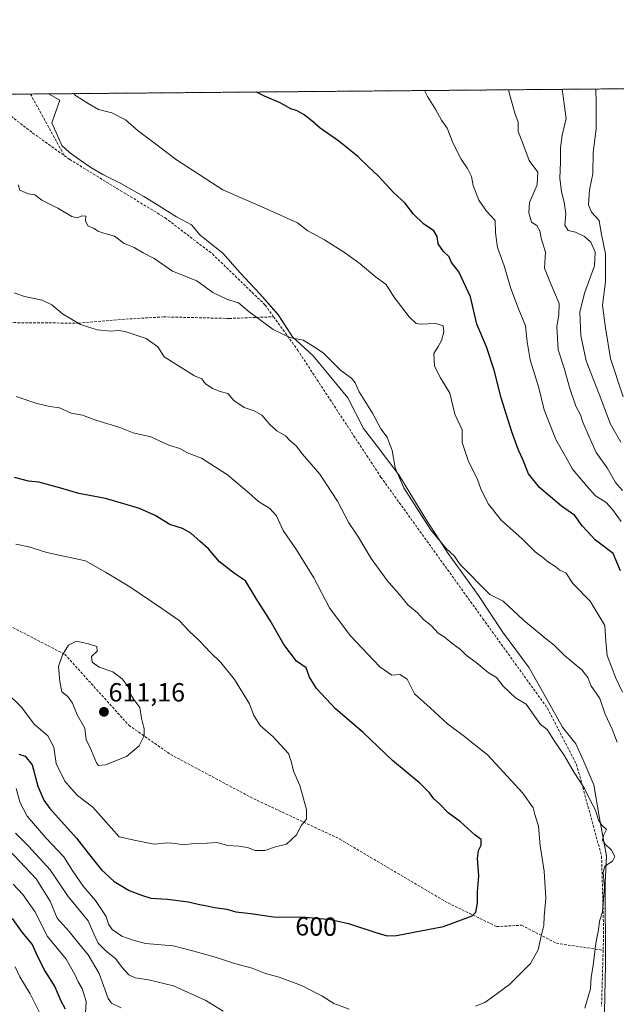
# Model space of a CAD drawing. Units: metres. Extents: x 559727 to 563167, y 4724063 to 4726407.
# Drawn here: x 559937 to 560164, y 4726032 to 4726407 of the extents above; entities that cross this region are included whole.
import ezdxf
from ezdxf.enums import TextEntityAlignment as Align

# ---------------------------------------------------------------- set-up
doc = ezdxf.new("R2010")
doc.units = ezdxf.units.M
doc.header["$MEASUREMENT"] = 0
doc.linetypes.add('TRAZOS', pattern=[0.75, 0.5, -0.25])
doc.linetypes.add('TRAZOSX2', pattern=[1.5, 1, -0.5])
for name, color, linetype, lineweight in [('Arbolado forestal', 92, 'TRAZOS', 0), ('Arbolado forestal CxS', 92, 'Continuous', 0), ('Carátula', 7, 'Continuous', 5), ('Comarca CxS', 133, 'Continuous', 0), ('Comunidad Autónoma CxS', 142, 'Continuous', 0), ('Curva de nivel maestra', 36, 'Continuous', 30), ('Curva de nivel normal', 36, 'Continuous', 0), ('Entidad de ámbito territorial', 19, 'Continuous', 0), ('Entidad de ámbito territorial CxS', 92, 'Continuous', 0), ('Espacio natural protegido', 2, 'Continuous', 13), ('Espacio natural protegido CxS', 2, 'Continuous', 0), ('Municipio', 9, 'Continuous', 13), ('Municipio CxS', 142, 'Continuous', 0), ('Provincia CxS', 1, 'Continuous', 0), ('Punto de cota en terreno', 7, 'Continuous', 0), ('Rótulo de curva de nivel directora', 19, 'Continuous', 0), ('Rótulo de punto de cota en terreno', 19, 'Continuous', 0), ('Senda', 19, 'TRAZOSX2', 0)]:
    doc.layers.add(name, color=color, linetype=linetype, lineweight=lineweight)
doc.styles.add('Arial', font='txt', dxfattribs={"height": 0.2})

# ---------------------------------------------------------------- blocks, each defined once
blk = doc.blocks.new('*U150')
at = {"layer": 'Arbolado forestal CxS', "color": 92, "linetype": 'Continuous', "lineweight": 0}
blk.add_polyline3d([(559843.19, 4726021.03, 516.58), (559796.53, 4726072.36, 519.77), (559756.86, 4726100.36, 521.56), (559748.68, 4726102, 518.39), (559735.06, 4726104.72, 518.36), (559732.71, 4726376.54, 595.49), (560249.31, 4726381.1, 509.97), (560250.94, 4726371.29, 509.23), (560255.87, 4726336.81, 509.13), (560250.94, 4726275.23, 509.82), (560263.25, 4726230.9, 507.97), (560285.42, 4726184.1, 506.92), (560292.6, 4726167.35, 507.56), (560288.31, 4726161.78, 508.29), (560293.15, 4726150.97, 509.32), (560293.95, 4726142.77, 510.68), (560304, 4726124.51, 510.67), (560319.08, 4726102.55, 510.53), (560343.95, 4726080.33, 509.96), (560366.97, 4726069.48, 510.07), (560377.45, 4726065.73, 510.33), (560383.94, 4726060.94, 510.4), (560425.82, 4726041.24, 510.56), (560462.76, 4726024, 511.3)], dxfattribs=at)
blk = doc.blocks.new('*U165')
at = {"layer": 'Municipio CxS', "color": 142, "linetype": 'Continuous', "lineweight": 0}
blk.add_polyline3d([(560159.8, 4726028.73, 589.14), (560160.21, 4726046.65, 589.48), (560160.08, 4726077.78, 590.02), (560160.59, 4726088.08, 590.17), (560157.87, 4726102.54, 589.82), (560155.68, 4726115.22, 589.31), (560152.28, 4726123.18, 589.04), (560148.89, 4726130.77, 588.65), (560143.73, 4726137.18, 588.65), (560137.76, 4726147.79, 588.39), (560131.13, 4726159.78, 587.63), (560120.93, 4726173.5, 586.97), (560111.74, 4726187.37, 585.76), (560100.24, 4726203.37, 585.38), (560091.95, 4726215.97, 584.87), (560081.45, 4726233.26, 584.94), (560073.18, 4726244.21, 585.85), (560067.89, 4726251.01, 585.96), (560061.91, 4726262.63, 585.59), (560054.17, 4726272.06, 585.5), (560048.75, 4726278.6, 585.4), (560040.92, 4726285.88, 584.97), (560035.35, 4726294.33, 584.38), (560028.52, 4726302.12, 583.94), (560020.93, 4726310.29, 583.38), (560014.36, 4726317.7, 583.05), (560005.64, 4726324.59, 582.62), (560002.41, 4726328.49, 582.38), (559996.66, 4726331.59, 582.25), (559988.72, 4726336.58, 582.18), (559984.24, 4726339.32, 582.14), (559975.67, 4726344.17, 582.32), (559968.51, 4726347.77, 582.35), (559964.04, 4726350.38, 582.33), (559960.32, 4726352.88, 582.3), (559955.84, 4726356.13, 582.2), (559952.88, 4726358.76, 582.03), (559951.31, 4726362.55, 581.76), (559949.09, 4726367.35, 581.51), (559952.23, 4726376.07, 580.56), (559947.83, 4726378.44, 580.99), (560263.82, 4726381.23, 506.24)], dxfattribs=at)
blk = doc.blocks.new('*U166')
at = {"layer": 'Municipio CxS', "color": 142, "linetype": 'Continuous', "lineweight": 0}
blk.add_polyline3d([(559732.71, 4726376.54, 595.49), (559947.83, 4726378.44, 580.99), (559952.23, 4726376.07, 580.56), (559949.09, 4726367.35, 581.51), (559951.31, 4726362.55, 581.76), (559952.88, 4726358.76, 582.03), (559955.84, 4726356.13, 582.2), (559960.32, 4726352.88, 582.3), (559964.04, 4726350.38, 582.33), (559968.51, 4726347.77, 582.35), (559975.67, 4726344.17, 582.32), (559984.24, 4726339.32, 582.14), (559988.72, 4726336.58, 582.18), (559996.66, 4726331.59, 582.25), (560002.41, 4726328.49, 582.38), (560005.64, 4726324.59, 582.62), (560014.36, 4726317.7, 583.05), (560020.93, 4726310.29, 583.38), (560028.52, 4726302.12, 583.94), (560035.35, 4726294.33, 584.38), (560040.92, 4726285.88, 584.97), (560048.75, 4726278.6, 585.4), (560054.17, 4726272.06, 585.5), (560061.91, 4726262.63, 585.59), (560067.89, 4726251.01, 585.96), (560073.18, 4726244.21, 585.85), (560081.45, 4726233.26, 584.94), (560091.95, 4726215.97, 584.87), (560100.24, 4726203.37, 585.38), (560111.74, 4726187.37, 585.76), (560120.93, 4726173.5, 586.97), (560131.13, 4726159.78, 587.63), (560137.76, 4726147.79, 588.39), (560143.73, 4726137.18, 588.65), (560148.89, 4726130.77, 588.65), (560152.28, 4726123.18, 589.04), (560155.68, 4726115.22, 589.31), (560157.87, 4726102.54, 589.82), (560160.59, 4726088.08, 590.17), (560160.59, 4726088.08, 590.17), (560160.08, 4726077.78, 590.02), (560160.21, 4726046.65, 589.48), (560159.8, 4726028.73, 589.14)], dxfattribs=at)
blk = doc.blocks.new('*U167')
at = {"layer": 'Espacio natural protegido CxS', "color": 2, "linetype": 'Continuous', "lineweight": 0}
blk.add_polyline3d([(560159.8, 4726028.73, 589.14), (560160.21, 4726046.65, 589.48), (560160.08, 4726077.78, 590.02), (560160.59, 4726088.08, 590.17), (560157.87, 4726102.54, 589.82), (560155.68, 4726115.22, 589.31), (560152.28, 4726123.18, 589.04), (560148.89, 4726130.77, 588.65), (560143.73, 4726137.18, 588.65), (560137.76, 4726147.79, 588.39), (560131.13, 4726159.78, 587.63), (560120.93, 4726173.5, 586.97), (560111.74, 4726187.37, 585.76), (560100.24, 4726203.37, 585.38), (560091.95, 4726215.97, 584.87), (560081.45, 4726233.26, 584.94), (560073.18, 4726244.21, 585.85), (560067.89, 4726251.01, 585.96), (560061.91, 4726262.63, 585.59), (560054.17, 4726272.06, 585.5), (560048.75, 4726278.6, 585.4), (560040.92, 4726285.88, 584.97), (560035.35, 4726294.33, 584.38), (560028.52, 4726302.12, 583.94), (560020.93, 4726310.29, 583.38), (560014.36, 4726317.7, 583.05), (560005.64, 4726324.59, 582.62), (560002.41, 4726328.49, 582.38), (559996.66, 4726331.59, 582.25), (559988.72, 4726336.58, 582.18), (559984.24, 4726339.32, 582.14), (559975.67, 4726344.17, 582.32), (559968.51, 4726347.77, 582.35), (559964.04, 4726350.38, 582.33), (559960.32, 4726352.88, 582.3), (559955.84, 4726356.13, 582.2), (559952.88, 4726358.76, 582.03), (559951.31, 4726362.55, 581.76), (559949.09, 4726367.35, 581.51), (559952.23, 4726376.07, 580.56), (559947.83, 4726378.44, 580.99), (560232.33, 4726380.95, 520.38)], dxfattribs=at)
blk = doc.blocks.new('*U170')
at = {"layer": 'Municipio CxS', "color": 142, "linetype": 'Continuous', "lineweight": 0}
blk.add_polyline3d([(560159.7979, 4726028.7269, 589.1448), (560160.213, 4726046.6509, 589.4844), (560160.0831, 4726077.7839, 590.0154), (560160.5919, 4726088.0839, 590.171), (560157.8739, 4726102.5379, 589.8217), (560155.685, 4726115.2189, 589.3068), (560152.284, 4726123.1829, 589.0376), (560148.8881, 4726130.7659, 588.6536), (560143.7281, 4726137.184, 588.6465), (560137.7551, 4726147.785, 588.3888), (560131.1299, 4726159.777, 587.631), (560120.926, 4726173.5031, 586.9727), (560111.737, 4726187.3691, 585.7591), (560100.2351, 4726203.3679, 585.3799), (560091.9509, 4726215.9739, 584.8706), (560081.449, 4726233.256, 584.9446), (560073.185, 4726244.21, 585.8545), (560067.893, 4726251.0071, 585.9552), (560061.9071, 4726262.6251, 585.5903), (560054.1701, 4726272.0611, 585.4959), (560048.7549, 4726278.6039, 585.4022), (560040.9169, 4726285.8789, 584.9664), (560035.351, 4726294.3249, 584.3772), (560028.523, 4726302.12, 583.9386), (560020.928, 4726310.287, 583.3806), (560014.359, 4726317.704, 583.051), (560005.6361, 4726324.5861, 582.6183), (560002.4131, 4726328.4861, 582.3802), (559996.6581, 4726331.5921, 582.2546), (559988.7221, 4726336.5789, 582.1785), (559984.2421, 4726339.3199, 582.1367), (559975.6729, 4726344.171, 582.3171), (559968.5149, 4726347.768, 582.3483), (559964.0369, 4726350.382, 582.327), (559960.3229, 4726352.878, 582.301), (559955.8369, 4726356.127, 582.2043), (559952.8829, 4726358.7591, 582.0278), (559951.312, 4726362.5521, 581.7641), (559949.094, 4726367.3541, 581.513), (559952.232, 4726376.0661, 580.5599), (559947.8286, 4726378.4405, 580.9866), (560263.8203, 4726381.2326, 506.2353)], dxfattribs=at)
blk = doc.blocks.new('*U171')
at = {"layer": 'Municipio CxS', "color": 142, "linetype": 'Continuous', "lineweight": 0}
blk.add_polyline3d([(559732.71, 4726376.5401, 595.4925), (559947.8286, 4726378.4405, 580.9866), (559952.232, 4726376.0661, 580.5599), (559949.094, 4726367.3541, 581.513), (559951.312, 4726362.5521, 581.7641), (559952.8829, 4726358.7591, 582.0278), (559955.8369, 4726356.127, 582.2043), (559960.3229, 4726352.878, 582.301), (559964.0369, 4726350.382, 582.327), (559968.5149, 4726347.768, 582.3483), (559975.6729, 4726344.171, 582.3171), (559984.2421, 4726339.3199, 582.1367), (559988.7221, 4726336.5789, 582.1785), (559996.6581, 4726331.5921, 582.2546), (560002.4131, 4726328.4861, 582.3802), (560005.6361, 4726324.5861, 582.6183), (560014.359, 4726317.704, 583.051), (560020.928, 4726310.287, 583.3806), (560028.523, 4726302.12, 583.9386), (560035.351, 4726294.3249, 584.3772), (560040.9169, 4726285.8789, 584.9664), (560048.7549, 4726278.6039, 585.4022), (560054.1701, 4726272.0611, 585.4959), (560061.9071, 4726262.6251, 585.5903), (560067.893, 4726251.0071, 585.9552), (560073.185, 4726244.21, 585.8545), (560081.449, 4726233.256, 584.9446), (560091.9509, 4726215.9739, 584.8706), (560100.2351, 4726203.3679, 585.3799), (560111.737, 4726187.3691, 585.7591), (560120.926, 4726173.5031, 586.9727), (560131.1299, 4726159.777, 587.631), (560137.7551, 4726147.785, 588.3888), (560143.7281, 4726137.184, 588.6465), (560148.8881, 4726130.7659, 588.6536), (560152.284, 4726123.1829, 589.0376), (560155.685, 4726115.2189, 589.3068), (560157.8739, 4726102.5379, 589.8217), (560160.5919, 4726088.0839, 590.171), (560160.5919, 4726088.0839, 590.171), (560160.0831, 4726077.7839, 590.0154), (560160.213, 4726046.6509, 589.4844), (560159.7979, 4726028.7269, 589.1448)], dxfattribs=at)
blk = doc.blocks.new('*U172')
at = {"layer": 'Espacio natural protegido CxS', "color": 2, "linetype": 'Continuous', "lineweight": 0}
blk.add_polyline3d([(560159.7979, 4726028.7269, 589.1448), (560160.213, 4726046.6509, 589.4844), (560160.0831, 4726077.7839, 590.0154), (560160.5919, 4726088.0839, 590.171), (560157.8739, 4726102.5379, 589.8217), (560155.685, 4726115.2189, 589.3068), (560152.284, 4726123.1829, 589.0376), (560148.8881, 4726130.7659, 588.6536), (560143.7281, 4726137.184, 588.6465), (560137.7551, 4726147.785, 588.3888), (560131.1299, 4726159.777, 587.631), (560120.926, 4726173.5031, 586.9727), (560111.737, 4726187.3691, 585.7591), (560100.2351, 4726203.3679, 585.3799), (560091.9509, 4726215.9739, 584.8706), (560081.449, 4726233.256, 584.9446), (560073.185, 4726244.21, 585.8545), (560067.893, 4726251.0071, 585.9552), (560061.9071, 4726262.6251, 585.5903), (560054.1701, 4726272.0611, 585.4959), (560048.7549, 4726278.6039, 585.4022), (560040.9169, 4726285.8789, 584.9664), (560035.351, 4726294.3249, 584.3772), (560028.523, 4726302.12, 583.9386), (560020.928, 4726310.287, 583.3806), (560014.359, 4726317.704, 583.051), (560005.6361, 4726324.5861, 582.6183), (560002.4131, 4726328.4861, 582.3802), (559996.6581, 4726331.5921, 582.2546), (559988.7221, 4726336.5789, 582.1785), (559984.2421, 4726339.3199, 582.1367), (559975.6729, 4726344.171, 582.3171), (559968.5149, 4726347.768, 582.3483), (559964.0369, 4726350.382, 582.327), (559960.3229, 4726352.878, 582.301), (559955.8369, 4726356.127, 582.2043), (559952.8829, 4726358.7591, 582.0278), (559951.312, 4726362.5521, 581.7641), (559949.094, 4726367.3541, 581.513), (559952.232, 4726376.0661, 580.5599), (559947.8286, 4726378.4405, 580.9866), (560232.3263, 4726380.9543, 520.3792)], dxfattribs=at)
blk = doc.blocks.new('5PATER')
at = {"layer": 'Carátula', "linetype": 'Continuous', "lineweight": 5}
h = blk.add_hatch(color=250, dxfattribs=at)
edge = h.paths.add_edge_path()
edge.add_ellipse((0, 0.01), major_axis=(-1.33, -1.34), ratio=0.999422, start_angle=0, end_angle=360)

msp = doc.modelspace()

# ---------------------------------------------------------------- linework, layer by layer
at = {"layer": 'Arbolado forestal', "color": 92, "linetype": 'TRAZOS', "lineweight": 0}
msp.add_polyline3d([(559735.06, 4726104.72, 518.36), (559733.87, 4726242.3, 596.31), (559733.54, 4726280.12, 599.39), (559732.71, 4726376.54, 595.49), (559922.92, 4726378.22, 582.62), (559940.97, 4726378.38, 581.76), (560249.31, 4726381.1, 509.97)], dxfattribs=at)
at = {"layer": 'Comarca CxS', "color": 133, "linetype": 'Continuous', "lineweight": 0}
msp.add_polyline3d([(563167.34, 4724093.34, 533.9), (559752.71, 4724063.19, 609.82), (559732.71, 4726376.54, 595.49), (563146.21, 4726406.7, 621.42), (563167.34, 4724093.34, 533.9)], close=True, dxfattribs=at)
msp.add_polyline3d([(563167.34, 4724093.34, 533.9), (559752.71, 4724063.19, 609.82), (559732.71, 4726376.54, 595.49), (563146.21, 4726406.7, 621.42), (563167.34, 4724093.34, 533.9)], close=True, dxfattribs=at)
at = {"layer": 'Comunidad Autónoma CxS', "color": 142, "linetype": 'Continuous', "lineweight": 0}
msp.add_polyline3d([(563167.34, 4724093.34, 533.9), (559752.71, 4724063.19, 609.82), (559751.43, 4724211.02, 635.54), (559747.51, 4724664.14, 645.67), (559745.69, 4724875.55, 660.47), (559743.09, 4725175.76, 592.25), (559735.21, 4726087.33, 513), (559732.71, 4726376.54, 595.49), (560263.82, 4726381.23, 506.24), (561293.37, 4726390.33, 499.38), (562582.18, 4726401.72, 595.33), (562981.88, 4726405.25, 624.66), (563146.21, 4726406.7, 621.42), (563148.41, 4726165.67, 634.04), (563167.34, 4724093.34, 533.9)], close=True, dxfattribs=at)
msp.add_polyline3d([(563167.34, 4724093.34, 533.9), (559752.71, 4724063.19, 609.82), (559751.43, 4724211.02, 635.54), (559747.51, 4724664.14, 645.67), (559745.69, 4724875.55, 660.47), (559743.09, 4725175.76, 592.25), (559735.21, 4726087.33, 513), (559732.71, 4726376.54, 595.49), (560263.82, 4726381.23, 506.24), (561293.37, 4726390.33, 499.38), (562582.18, 4726401.72, 595.33), (562981.88, 4726405.25, 624.66), (563146.21, 4726406.7, 621.42), (563148.41, 4726165.67, 634.04), (563167.34, 4724093.34, 533.9)], close=True, dxfattribs=at)
at = {"layer": 'Curva de nivel maestra', "color": 36, "linetype": 'Continuous', "lineweight": 30}
for points in [[(560165.83, 4726196.78, 575), (560163.09, 4726203.31, 575), (560156.41, 4726208.47, 575), (560151.27, 4726213.93, 575), (560148.46, 4726217.84, 575), (560143.45, 4726221.33, 575), (560135.06, 4726228.5, 575), (560130.77, 4726233.68, 575), (560128.65, 4726239.11, 575), (560126.96, 4726242.76, 575), (560124.43, 4726249.72, 575), (560120.42, 4726262.62, 575), (560117.72, 4726273.22, 575), (560114.8, 4726282.04, 575), (560111.19, 4726290.69, 575), (560108.7, 4726301.08, 575), (560104.27, 4726310.63, 575), (560101.51, 4726314.21, 575), (560100.55, 4726316.38, 575), (560098.44, 4726318.36, 575), (560096.37, 4726321.36, 575), (560096.01, 4726324.04, 575), (560094.8, 4726326.25, 575), (560090.76, 4726328.93, 575), (560086.93, 4726332.62, 575), (560083.62, 4726336.88, 575), (560079.51, 4726340.76, 575), (560073.56, 4726347.22, 575), (560069.98, 4726350.51, 575), (560065.8, 4726354.55, 575), (560058.52, 4726360.48, 575), (560051.37, 4726365.38, 575), (560048.24, 4726368.15, 575), (560045.25, 4726370.49, 575), (560042.7, 4726371.94, 575), (560040.29, 4726372.71, 575), (560036.13, 4726375.07, 575), (560030.15, 4726377.57, 575), (560027.11, 4726379.14, 575)], [(559936.59, 4726126.9, 600), (559938.96, 4726126.08, 600), (559941.68, 4726122.87, 600), (559943.75, 4726114.72, 600), (559946.1, 4726109.37, 600), (559948.39, 4726106.22, 600), (559958.52, 4726094.92, 600), (559963.04, 4726089.12, 600), (559968.12, 4726082.81, 600), (559972.93, 4726078.33, 600), (559978.6, 4726074.89, 600), (559983.28, 4726073.2, 600), (559986.87, 4726072.06, 600), (559993.18, 4726071.59, 600), (560001.24, 4726070.64, 600), (560004.9, 4726069.72, 600), (560008.26, 4726069.14, 600), (560011.32, 4726068.42, 600), (560015.8, 4726067.81, 600), (560019.24, 4726066.84, 600), (560025.04, 4726066.12, 600), (560033.6, 4726064.95, 600), (560045.84, 4726064.8, 600), (560055.3, 4726063.86, 600), (560062.17, 4726062.34, 600), (560072.57, 4726058.88, 600), (560076.97, 4726057.64, 600), (560080.45, 4726057.82, 600), (560098.44, 4726061.22, 600), (560106.3, 4726064.19, 600), (560109.36, 4726065.33, 600), (560110.72, 4726066.68, 600), (560111.33, 4726070.16, 600), (560111.42, 4726074.49, 600), (560111.91, 4726080.49, 600), (560111.44, 4726087.16, 600), (560111.8, 4726090.16, 600), (560112.81, 4726092.25, 600), (560112.8, 4726094.32, 600), (560110.5, 4726096.06, 600), (560104.91, 4726101.11, 600), (560100.14, 4726104.49, 600), (560096.96, 4726107.91, 600), (560094.73, 4726109.82, 600), (560093.14, 4726112.15, 600), (560089.41, 4726115.85, 600), (560079.04, 4726124.48, 600), (560067.85, 4726135.08, 600), (560057.22, 4726144.19, 600), (560049.99, 4726151.85, 600), (560047.32, 4726156.26, 600), (560046.05, 4726159.76, 600), (560042.41, 4726162.27, 600), (560037.53, 4726168.68, 600), (560032.39, 4726177.83, 600), (560026.96, 4726186.16, 600), (560022.95, 4726192.96, 600), (560018.82, 4726195.67, 600), (560013.04, 4726200.16, 600), (560008.79, 4726205.11, 600), (560005.68, 4726207.88, 600), (560002.17, 4726211.09, 600), (559998.96, 4726212.88, 600), (559994.17, 4726214.43, 600), (559988.49, 4726217.84, 600), (559982.55, 4726220.53, 600), (559976.54, 4726222.23, 600), (559969.59, 4726224.22, 600), (559959.48, 4726226.21, 600), (559952.61, 4726228.24, 600), (559947.01, 4726229.7, 600), (559944.17, 4726230.55, 600), (559940.24, 4726230.88, 600), (559934.9, 4726232.33, 600)], [(559934.07, 4726064.21, 575), (559937.75, 4726059.07, 575), (559941.63, 4726054.32, 575), (559943.69, 4726049.82, 575), (559946.64, 4726044.11, 575), (559950.3, 4726038.26, 575), (559952.51, 4726032.86, 575), (559954.2, 4726029.82, 575)]]:
    msp.add_polyline3d(points, dxfattribs=at)
at = {"layer": 'Curva de nivel normal', "color": 36, "linetype": 'Continuous', "lineweight": 0}
for points in [[(560143.61, 4726380.17, 560), (560145.14, 4726369, 560), (560143.65, 4726362.7, 560), (560142.98, 4726357.93, 560), (560143.05, 4726352.59, 560), (560142.8, 4726346.38, 560), (560143.34, 4726341.13, 560), (560144.46, 4726337.16, 560), (560144.99, 4726332.77, 560), (560144.64, 4726328.38, 560), (560145.92, 4726326.4, 560), (560148.73, 4726325.69, 560), (560152.17, 4726324.1, 560), (560154.53, 4726321.91, 560), (560156.24, 4726318.19, 560), (560155.96, 4726312.89, 560), (560152.15, 4726302.49, 560), (560150.42, 4726295.3, 560), (560150.82, 4726286.4, 560), (560152.84, 4726276.74, 560), (560157.75, 4726264.01, 560), (560162.03, 4726252.62, 560), (560166.04, 4726245.71, 560)], [(560166.86, 4726263.02, 555), (560162.02, 4726277.58, 555), (560160.12, 4726289.29, 555), (560159.01, 4726297.93, 555), (560160.2, 4726306.78, 555), (560160.19, 4726317.54, 555), (560158.57, 4726325.52, 555), (560157.82, 4726330.16, 555), (560154.83, 4726333.42, 555), (560153.75, 4726336.16, 555), (560154.03, 4726341.88, 555), (560155.35, 4726348.01, 555), (560155.53, 4726356.13, 555), (560156.66, 4726365.17, 555), (560156.59, 4726375.12, 555), (560156.47, 4726380.28, 555)], [(560166.68, 4726150.49, 580), (560164.07, 4726155.83, 580), (560162.5, 4726160.14, 580), (560160.76, 4726164.43, 580), (560160.26, 4726169.94, 580), (560159.95, 4726175.95, 580), (560154.36, 4726185.16, 580), (560147.69, 4726191.92, 580), (560144.99, 4726195.98, 580), (560142.76, 4726196.93, 580), (560140.86, 4726198.52, 580), (560138.43, 4726200.03, 580), (560136.26, 4726201.86, 580), (560133.35, 4726203.95, 580), (560128.32, 4726209.07, 580), (560120.53, 4726215.92, 580), (560115.54, 4726222.14, 580), (560112.8, 4726227.61, 580), (560111.21, 4726231.93, 580), (560107.94, 4726238.38, 580), (560105.55, 4726245.6, 580), (560105.55, 4726250.48, 580), (560102.77, 4726256.36, 580), (560100.81, 4726264.4, 580), (560097.28, 4726270.2, 580), (560095.02, 4726274.67, 580), (560094.7, 4726279.51, 580), (560096.36, 4726282.13, 580), (560097.68, 4726284.48, 580), (560098.58, 4726287.82, 580), (560098.27, 4726290.02, 580), (560095.56, 4726290.98, 580), (560089.48, 4726290.67, 580), (560087.99, 4726291.01, 580), (560085.28, 4726293.46, 580), (560079.5, 4726301.06, 580), (560076.6, 4726305.81, 580), (560072.38, 4726308.87, 580), (560066.72, 4726313.64, 580), (560061.03, 4726317.81, 580), (560053.05, 4726322.82, 580), (560046.68, 4726326.3, 580), (560042.83, 4726329.25, 580), (560031.19, 4726334.52, 580), (560014.34, 4726341.92, 580), (559996.67, 4726353.25, 580), (559987.16, 4726360.55, 580), (559982.15, 4726364.26, 580), (559977.27, 4726368.51, 580), (559971.94, 4726371.18, 580), (559966.91, 4726372.49, 580), (559962.92, 4726374.83, 580), (559958.2, 4726377.78, 580), (559957.46, 4726378.53, 580)], [(560091.23, 4726379.71, 570), (560092.33, 4726377.39, 570), (560095.44, 4726372.37, 570), (560097.67, 4726368.48, 570), (560099.81, 4726365.38, 570), (560102.17, 4726359.55, 570), (560105.16, 4726353.56, 570), (560107.56, 4726350.07, 570), (560109.06, 4726347, 570), (560109.78, 4726343.51, 570), (560111.95, 4726337.98, 570), (560114.86, 4726333.75, 570), (560118.08, 4726330.24, 570), (560118.24, 4726325.5, 570), (560119, 4726319.93, 570), (560121.55, 4726312.92, 570), (560124.06, 4726304.34, 570), (560126.98, 4726296.48, 570), (560129.7, 4726290.09, 570), (560130.31, 4726283.95, 570), (560131.52, 4726277.12, 570), (560134.81, 4726266.4, 570), (560136.78, 4726258.04, 570), (560141.25, 4726246.71, 570), (560144.93, 4726240.32, 570), (560147.64, 4726235.44, 570), (560153.21, 4726228.81, 570), (560156.34, 4726225.27, 570), (560160.48, 4726222.75, 570), (560162.82, 4726220.13, 570), (560166.11, 4726215.53, 570)], [(560166.67, 4726227.36, 565), (560163.94, 4726230.35, 565), (560160.87, 4726235.97, 565), (560156.62, 4726241.75, 565), (560153.92, 4726247.77, 565), (560151.5, 4726253.41, 565), (560150.61, 4726256.22, 565), (560148.87, 4726259.43, 565), (560146.54, 4726266.24, 565), (560144.46, 4726273.9, 565), (560142.13, 4726280.98, 565), (560141.62, 4726289.7, 565), (560142.4, 4726294.36, 565), (560142.52, 4726298.59, 565), (560138.95, 4726307.01, 565), (560136.98, 4726311.98, 565), (560137.24, 4726318.08, 565), (560135.64, 4726323.48, 565), (560135.12, 4726326.32, 565), (560133.94, 4726328.28, 565), (560131.98, 4726329.57, 565), (560131.01, 4726333.14, 565), (560131.26, 4726337.1, 565), (560134.14, 4726343.75, 565), (560134.33, 4726348.59, 565), (560131.06, 4726353.1, 565), (560128.54, 4726359.97, 565), (560126.88, 4726364.15, 565), (560126.89, 4726367.68, 565), (560125.6, 4726371.08, 565), (560123.28, 4726379.38, 565), (560123.28, 4726379.99, 565)], [(560164.56, 4726131.4, 585), (560162.69, 4726136.42, 585), (560160.05, 4726142.18, 585), (560158.03, 4726148.12, 585), (560154.64, 4726153.06, 585), (560153.47, 4726156.05, 585), (560151.16, 4726158.97, 585), (560144.51, 4726164.46, 585), (560140.62, 4726168.43, 585), (560137.09, 4726171.21, 585), (560128.88, 4726177.92, 585), (560121.11, 4726185.15, 585), (560116.05, 4726187.65, 585), (560104.69, 4726199.3, 585), (560102.63, 4726202.29, 585), (560099.44, 4726205.27, 585), (560093.43, 4726212.42, 585), (560083.28, 4726228.38, 585), (560080.06, 4726235.98, 585), (560078.91, 4726242.6, 585), (560076.94, 4726247.6, 585), (560074.57, 4726250.82, 585), (560071.41, 4726256.82, 585), (560066.28, 4726264.87, 585), (560064.75, 4726268.36, 585), (560063.38, 4726270.14, 585), (560059.35, 4726273.05, 585), (560052.52, 4726279.76, 585), (560048.54, 4726282.46, 585), (560044.99, 4726284.57, 585), (560039.88, 4726285.68, 585), (560033.49, 4726288.63, 585), (560024.41, 4726295.37, 585), (560020.24, 4726298.79, 585), (560016.06, 4726300.14, 585), (560010.48, 4726302.73, 585), (560004.39, 4726307.21, 585), (559995.07, 4726310.9, 585), (559988.19, 4726315.77, 585), (559983.94, 4726317.87, 585), (559980.47, 4726319.89, 585), (559976.68, 4726321.42, 585), (559973.01, 4726324.24, 585), (559969.01, 4726325.36, 585), (559966.72, 4726326.16, 585), (559965.25, 4726327.17, 585), (559962.82, 4726328.21, 585), (559961.98, 4726330.13, 585), (559962.14, 4726331.86, 585), (559960.58, 4726331.95, 585), (559958.74, 4726331.15, 585), (559956.74, 4726331.78, 585), (559951.37, 4726334.95, 585), (559945.32, 4726337.9, 585), (559942.68, 4726339.92, 585), (559940.13, 4726340.38, 585), (559936.99, 4726341.8, 585), (559936.24, 4726343.78, 585)], [(560152.34, 4726030.17, 590), (560154.48, 4726037.5, 590), (560154.73, 4726041.96, 590), (560155.46, 4726046.41, 590), (560156.51, 4726054.91, 590), (560157.54, 4726059.98, 590), (560157.9, 4726063.3, 590), (560159.03, 4726066.86, 590), (560159.77, 4726076.23, 590), (560159.23, 4726081.77, 590), (560159.98, 4726084.23, 590), (560162.84, 4726086.07, 590), (560163.72, 4726087.85, 590), (560162.41, 4726090.34, 590), (560159.86, 4726092.75, 590), (560158.98, 4726094.3, 590), (560159.52, 4726096.16, 590), (560160.56, 4726098.12, 590), (560158.72, 4726099.84, 590), (560157.46, 4726101.73, 590), (560156.32, 4726105.59, 590), (560154.53, 4726108.8, 590), (560152.1, 4726114.03, 590), (560148.28, 4726119.88, 590), (560144.52, 4726126.21, 590), (560140.48, 4726132.23, 590), (560137.95, 4726136.24, 590), (560135.45, 4726138.16, 590), (560129.92, 4726145.92, 590), (560125.92, 4726148.34, 590), (560121.2, 4726152.75, 590), (560118.65, 4726156.07, 590), (560115.45, 4726158.05, 590), (560110.86, 4726161.79, 590), (560107.19, 4726164.46, 590), (560104.86, 4726166.79, 590), (560101.55, 4726169.12, 590), (560098.7, 4726171.56, 590), (560096.44, 4726173.03, 590), (560093.74, 4726175.87, 590), (560090.8, 4726178.18, 590), (560088.5, 4726180.77, 590), (560084.86, 4726183.79, 590), (560082.18, 4726187.11, 590), (560076.94, 4726193.06, 590), (560070.8, 4726201.48, 590), (560065.83, 4726209.95, 590), (560062.35, 4726215.07, 590), (560058.04, 4726223.33, 590), (560051.33, 4726233.61, 590), (560044.68, 4726241.2, 590), (560042.22, 4726244.34, 590), (560039.92, 4726246.22, 590), (560038.14, 4726248.22, 590), (560034.92, 4726250.1, 590), (560032.31, 4726252.3, 590), (560029.2, 4726255.98, 590), (560026.31, 4726257.7, 590), (560022.47, 4726258.94, 590), (560018.51, 4726261.62, 590), (560016.24, 4726264.34, 590), (560013.31, 4726265.02, 590), (560010.36, 4726266.18, 590), (560007.62, 4726268.13, 590), (560006.29, 4726269.82, 590), (560003.54, 4726270.96, 590), (559991.95, 4726278.28, 590), (559989.56, 4726282.04, 590), (559985.08, 4726285.3, 590), (559977.12, 4726287.88, 590), (559974.52, 4726288.28, 590), (559971.66, 4726287.98, 590), (559966.45, 4726288.52, 590), (559960, 4726290.62, 590), (559953.23, 4726294.66, 590), (559949.12, 4726298.08, 590), (559945.48, 4726299.82, 590), (559938.66, 4726301.23, 590), (559934.83, 4726302.59, 590)], [(560110.56, 4726030.93, 595), (560114.23, 4726032.28, 595), (560117.3, 4726034.54, 595), (560123.62, 4726039.18, 595), (560131.62, 4726047.17, 595), (560134.49, 4726052.29, 595), (560135.46, 4726056.98, 595), (560136.63, 4726061.62, 595), (560136.82, 4726065.03, 595), (560137.41, 4726072.01, 595), (560136.78, 4726082.32, 595), (560135.28, 4726091.9, 595), (560134.57, 4726099.49, 595), (560133.22, 4726103.87, 595), (560132.61, 4726106.48, 595), (560128.7, 4726111.97, 595), (560115.18, 4726126.65, 595), (560105.89, 4726133.96, 595), (560100, 4726138.47, 595), (560093.33, 4726144.48, 595), (560087.38, 4726149.82, 595), (560084.58, 4726155.39, 595), (560081.84, 4726157.17, 595), (560078.73, 4726156.94, 595), (560074.14, 4726160.14, 595), (560062.82, 4726172.03, 595), (560055, 4726182.64, 595), (560048.98, 4726194.06, 595), (560042.34, 4726204.78, 595), (560037.31, 4726212.11, 595), (560034.8, 4726217.69, 595), (560032.24, 4726220.49, 595), (560027.92, 4726223.2, 595), (560024.22, 4726226.42, 595), (560020.14, 4726229.85, 595), (560016.15, 4726233.3, 595), (560006.18, 4726239.64, 595), (560000.84, 4726241.74, 595), (559997.92, 4726243.38, 595), (559993.71, 4726244.62, 595), (559986.92, 4726247.84, 595), (559980.17, 4726249.24, 595), (559975.04, 4726251.27, 595), (559965.95, 4726254.17, 595), (559960.76, 4726256.05, 595), (559956.49, 4726256.74, 595), (559952.07, 4726258.83, 595), (559948.41, 4726259.37, 595), (559943.44, 4726260.45, 595), (559935.54, 4726263.16, 595)], [(560030.29, 4726090.22, 605), (560034.39, 4726091.58, 605), (560038.58, 4726092.53, 605), (560042.33, 4726096.09, 605), (560044.26, 4726099.83, 605), (560046.25, 4726102.16, 605), (560046.26, 4726105.83, 605), (560043.64, 4726114.89, 605), (560041.26, 4726120.36, 605), (560040.47, 4726123.73, 605), (560039.34, 4726127.18, 605), (560033.49, 4726133.43, 605), (560028.56, 4726137.74, 605), (560026.08, 4726141.67, 605), (560024.48, 4726146.07, 605), (560018.76, 4726155.35, 605), (560013.54, 4726161.8, 605), (560009.51, 4726165.77, 605), (560005.29, 4726170.21, 605), (560001.6, 4726173.64, 605), (559997.62, 4726177.84, 605), (559991.01, 4726182.38, 605), (559978.82, 4726190.57, 605), (559969.54, 4726196.22, 605), (559961.92, 4726200.48, 605), (559947.24, 4726203.66, 605), (559940.35, 4726205.81, 605), (559935.37, 4726206.94, 605)], [(559966.92, 4726122.62, 610), (559969.56, 4726122.77, 610), (559977.53, 4726125.93, 610), (559982.37, 4726130.1, 610), (559984.28, 4726133.83, 610), (559984.37, 4726136.58, 610), (559983.37, 4726140.62, 610), (559982.69, 4726144.61, 610), (559980.42, 4726147.67, 610), (559978.88, 4726150.16, 610), (559978.17, 4726152.52, 610), (559975.98, 4726155.6, 610), (559972.33, 4726158.25, 610), (559967.16, 4726160.08, 610), (559964.54, 4726161.96, 610), (559964.28, 4726164.12, 610), (559966.43, 4726166.16, 610), (559966.31, 4726167.9, 610), (559963.05, 4726168.91, 610), (559958.57, 4726169.87, 610), (559955.54, 4726168.41, 610), (559953.15, 4726164.74, 610), (559951.73, 4726160.26, 610), (559952.22, 4726154.6, 610), (559952.9, 4726150.64, 610), (559955.18, 4726148.8, 610), (559956.95, 4726146.25, 610), (559958.82, 4726141.9, 610), (559961.75, 4726136.83, 610), (559962.26, 4726132.3, 610), (559963.66, 4726129.71, 610), (559966.13, 4726123.63, 610), (559966.92, 4726122.62, 610)], [(559931.74, 4726150.46, 605), (559937.52, 4726144.78, 605), (559942.43, 4726138.35, 605), (559947.61, 4726133.87, 605), (559949.95, 4726129.54, 605), (559950.77, 4726123.26, 605), (559954.13, 4726116.63, 605), (559956.47, 4726113.83, 605), (559958.93, 4726111.16, 605), (559964.75, 4726106.67, 605), (559974.82, 4726095.41, 605), (559981.1, 4726093.98, 605), (559988.15, 4726092.58, 605), (559993.37, 4726093.06, 605), (559996.44, 4726092.9, 605), (559999.06, 4726092.32, 605), (560003.52, 4726092.84, 605), (560008.32, 4726093, 605), (560012.21, 4726093.24, 605), (560016.15, 4726092.04, 605), (560020.35, 4726091.83, 605), (560023.69, 4726091.26, 605), (560026.64, 4726090.23, 605), (560030.29, 4726090.22, 605)], [(559935.59, 4726113.78, 595), (559937.09, 4726108.4, 595), (559939.76, 4726103.28, 595), (559946.9, 4726095.03, 595), (559953.69, 4726087.8, 595), (559957.12, 4726082.25, 595), (559961.04, 4726076.63, 595), (559965.82, 4726071.08, 595), (559969.82, 4726065.08, 595), (559970.75, 4726062.16, 595), (559972.17, 4726060.02, 595), (559975.83, 4726057.55, 595), (559980.14, 4726055.97, 595), (559984.78, 4726054.69, 595), (559995.32, 4726053.86, 595), (560003.24, 4726051.79, 595), (560011.9, 4726049.38, 595), (560018.81, 4726047.08, 595), (560025.53, 4726045.38, 595), (560030.54, 4726043.34, 595), (560035.81, 4726041.98, 595), (560044.35, 4726038.7, 595), (560052.06, 4726034.76, 595), (560056.66, 4726031.92, 595), (560062.47, 4726029.74, 595)], [(559935.25, 4726096.84, 590), (559940.24, 4726091.83, 590), (559948.44, 4726082.8, 590), (559955.35, 4726072.69, 590), (559963, 4726063.37, 590), (559965.09, 4726058.48, 590), (559966.84, 4726054.93, 590), (559970.01, 4726051.73, 590), (559973.41, 4726049.01, 590), (559975.96, 4726045.6, 590), (559978.46, 4726042.79, 590), (559980.9, 4726041.62, 590), (559985.98, 4726040.9, 590), (559995.53, 4726038.65, 590), (560007.78, 4726033.09, 590), (560014.5, 4726028.93, 590)], [(559932.78, 4726090.43, 585), (559943.14, 4726079.37, 585), (559948.53, 4726070.84, 585), (559951.11, 4726064.37, 585), (559955.8, 4726059.3, 585), (559958.78, 4726055.51, 585), (559963, 4726050.47, 585), (559967.14, 4726043.26, 585), (559970.54, 4726033.85, 585), (559971.86, 4726032.02, 585), (559975.6, 4726030.24, 585)], [(559934.41, 4726077.33, 580), (559938.1, 4726073.36, 580), (559942.62, 4726066.88, 580), (559947.54, 4726057.44, 580), (559954.57, 4726048.75, 580), (559957.96, 4726042.98, 580), (559959.18, 4726040.17, 580), (559960.67, 4726037.55, 580), (559962.25, 4726032.68, 580), (559961.94, 4726028.38, 580)], [(559948.28, 4726020.86, 570), (559940.84, 4726035.59, 570), (559936.97, 4726042.01, 570), (559935.21, 4726045.92, 570)]]:
    msp.add_polyline3d(points, dxfattribs=at)
at = {"layer": 'Entidad de ámbito territorial', "color": 19, "linetype": 'Continuous', "lineweight": 0}
msp.add_polyline3d([(560159.8, 4726028.73, 589.14), (560160.21, 4726046.65, 589.48), (560160.08, 4726077.78, 590.02), (560160.59, 4726088.08, 590.17), (560157.87, 4726102.54, 589.82), (560155.68, 4726115.22, 589.31), (560152.28, 4726123.18, 589.04), (560148.89, 4726130.77, 588.65), (560143.73, 4726137.18, 588.65), (560137.76, 4726147.79, 588.39), (560131.13, 4726159.78, 587.63), (560120.93, 4726173.5, 586.97), (560111.74, 4726187.37, 585.76), (560100.24, 4726203.37, 585.38), (560091.95, 4726215.97, 584.87), (560081.45, 4726233.26, 584.94), (560073.18, 4726244.21, 585.85), (560067.89, 4726251.01, 585.96), (560061.91, 4726262.63, 585.59), (560054.17, 4726272.06, 585.5), (560048.75, 4726278.6, 585.4), (560040.92, 4726285.88, 584.97), (560035.35, 4726294.33, 584.38), (560028.52, 4726302.12, 583.94), (560020.93, 4726310.29, 583.38), (560014.36, 4726317.7, 583.05), (560005.64, 4726324.59, 582.62), (560002.41, 4726328.49, 582.38), (559996.66, 4726331.59, 582.25), (559988.72, 4726336.58, 582.18), (559984.24, 4726339.32, 582.14), (559975.67, 4726344.17, 582.32), (559968.51, 4726347.77, 582.35), (559964.04, 4726350.38, 582.33), (559960.32, 4726352.88, 582.3), (559955.84, 4726356.13, 582.2), (559952.88, 4726358.76, 582.03), (559951.31, 4726362.55, 581.76), (559949.09, 4726367.35, 581.51), (559952.23, 4726376.07, 580.56), (559947.83, 4726378.44, 580.99)], dxfattribs=at)
at = {"layer": 'Entidad de ámbito territorial CxS', "color": 92, "linetype": 'Continuous', "lineweight": 0}
for points in [[(560159.8, 4726028.73, 589.14), (560160.21, 4726046.65, 589.48), (560160.08, 4726077.78, 590.02), (560160.59, 4726088.08, 590.17), (560157.87, 4726102.54, 589.82), (560155.68, 4726115.22, 589.31), (560152.28, 4726123.18, 589.04), (560148.89, 4726130.77, 588.65), (560143.73, 4726137.18, 588.65), (560137.76, 4726147.79, 588.39), (560131.13, 4726159.78, 587.63), (560120.93, 4726173.5, 586.97), (560111.74, 4726187.37, 585.76), (560100.24, 4726203.37, 585.38), (560091.95, 4726215.97, 584.87), (560081.45, 4726233.26, 584.94), (560073.18, 4726244.21, 585.85), (560067.89, 4726251.01, 585.96), (560061.91, 4726262.63, 585.59), (560054.17, 4726272.06, 585.5), (560048.75, 4726278.6, 585.4), (560040.92, 4726285.88, 584.97), (560035.35, 4726294.33, 584.38), (560028.52, 4726302.12, 583.94), (560020.93, 4726310.29, 583.38), (560014.36, 4726317.7, 583.05), (560005.64, 4726324.59, 582.62), (560002.41, 4726328.49, 582.38), (559996.66, 4726331.59, 582.25), (559988.72, 4726336.58, 582.18), (559984.24, 4726339.32, 582.14), (559975.67, 4726344.17, 582.32), (559968.51, 4726347.77, 582.35), (559964.04, 4726350.38, 582.33), (559960.32, 4726352.88, 582.3), (559955.84, 4726356.13, 582.2), (559952.88, 4726358.76, 582.03), (559951.31, 4726362.55, 581.76), (559949.09, 4726367.35, 581.51), (559952.23, 4726376.07, 580.56), (559947.83, 4726378.44, 580.99), (560232.33, 4726380.95, 520.38)], [(560159.8, 4726028.73, 589.14), (560160.21, 4726046.65, 589.48), (560160.08, 4726077.78, 590.02), (560160.59, 4726088.08, 590.17), (560157.87, 4726102.54, 589.82), (560155.68, 4726115.22, 589.31), (560152.28, 4726123.18, 589.04), (560148.89, 4726130.77, 588.65), (560143.73, 4726137.18, 588.65), (560137.76, 4726147.79, 588.39), (560131.13, 4726159.78, 587.63), (560120.93, 4726173.5, 586.97), (560111.74, 4726187.37, 585.76), (560100.24, 4726203.37, 585.38), (560091.95, 4726215.97, 584.87), (560081.45, 4726233.26, 584.94), (560073.18, 4726244.21, 585.85), (560067.89, 4726251.01, 585.96), (560061.91, 4726262.63, 585.59), (560054.17, 4726272.06, 585.5), (560048.75, 4726278.6, 585.4), (560040.92, 4726285.88, 584.97), (560035.35, 4726294.32, 584.38), (560028.52, 4726302.12, 583.94), (560020.93, 4726310.29, 583.38), (560014.36, 4726317.7, 583.05), (560005.64, 4726324.59, 582.62), (560002.41, 4726328.49, 582.38), (559996.66, 4726331.59, 582.25), (559988.72, 4726336.58, 582.18), (559984.24, 4726339.32, 582.14), (559975.67, 4726344.17, 582.32), (559968.51, 4726347.77, 582.35), (559964.04, 4726350.38, 582.33), (559960.32, 4726352.88, 582.3), (559955.84, 4726356.13, 582.2), (559952.88, 4726358.76, 582.03), (559951.31, 4726362.55, 581.76), (559949.09, 4726367.35, 581.51), (559952.23, 4726376.07, 580.56), (559947.83, 4726378.44, 580.99), (560232.33, 4726380.95, 520.38)]]:
    msp.add_polyline3d(points, dxfattribs=at)
at = {"layer": 'Espacio natural protegido', "color": 2, "linetype": 'Continuous', "lineweight": 13}
msp.add_polyline3d([(560159.8, 4726028.73, 589.14), (560160.21, 4726046.65, 589.48), (560160.08, 4726077.78, 590.02), (560160.59, 4726088.08, 590.17), (560157.87, 4726102.54, 589.82), (560155.68, 4726115.22, 589.31), (560152.28, 4726123.18, 589.04), (560148.89, 4726130.77, 588.65), (560143.73, 4726137.18, 588.65), (560137.76, 4726147.79, 588.39), (560131.13, 4726159.78, 587.63), (560120.93, 4726173.5, 586.97), (560111.74, 4726187.37, 585.76), (560100.24, 4726203.37, 585.38), (560091.95, 4726215.97, 584.87), (560081.45, 4726233.26, 584.94), (560073.18, 4726244.21, 585.85), (560067.89, 4726251.01, 585.96), (560061.91, 4726262.63, 585.59), (560054.17, 4726272.06, 585.5), (560048.75, 4726278.6, 585.4), (560040.92, 4726285.88, 584.97), (560035.35, 4726294.33, 584.38), (560028.52, 4726302.12, 583.94), (560020.93, 4726310.29, 583.38), (560014.36, 4726317.7, 583.05), (560005.64, 4726324.59, 582.62), (560002.41, 4726328.49, 582.38), (559996.66, 4726331.59, 582.25), (559988.72, 4726336.58, 582.18), (559984.24, 4726339.32, 582.14), (559975.67, 4726344.17, 582.32), (559968.51, 4726347.77, 582.35), (559964.04, 4726350.38, 582.33), (559960.32, 4726352.88, 582.3), (559955.84, 4726356.13, 582.2), (559952.88, 4726358.76, 582.03), (559951.31, 4726362.55, 581.76), (559949.09, 4726367.35, 581.51), (559952.23, 4726376.07, 580.56), (559947.83, 4726378.44, 580.99)], dxfattribs=at)
at = {"layer": 'Municipio', "color": 9, "linetype": 'Continuous', "lineweight": 13}
msp.add_polyline3d([(560159.8, 4726028.73, 589.14), (560160.21, 4726046.65, 589.48), (560160.08, 4726077.78, 590.02), (560160.59, 4726088.08, 590.17), (560157.87, 4726102.54, 589.82), (560155.68, 4726115.22, 589.31), (560152.28, 4726123.18, 589.04), (560148.89, 4726130.77, 588.65), (560143.73, 4726137.18, 588.65), (560137.76, 4726147.79, 588.39), (560131.13, 4726159.78, 587.63), (560120.93, 4726173.5, 586.97), (560111.74, 4726187.37, 585.76), (560100.24, 4726203.37, 585.38), (560091.95, 4726215.97, 584.87), (560081.45, 4726233.26, 584.94), (560073.18, 4726244.21, 585.85), (560067.89, 4726251.01, 585.96), (560061.91, 4726262.63, 585.59), (560054.17, 4726272.06, 585.5), (560048.75, 4726278.6, 585.4), (560040.92, 4726285.88, 584.97), (560035.35, 4726294.33, 584.38), (560028.52, 4726302.12, 583.94), (560020.93, 4726310.29, 583.38), (560014.36, 4726317.7, 583.05), (560005.64, 4726324.59, 582.62), (560002.41, 4726328.49, 582.38), (559996.66, 4726331.59, 582.25), (559988.72, 4726336.58, 582.18), (559984.24, 4726339.32, 582.14), (559975.67, 4726344.17, 582.32), (559968.51, 4726347.77, 582.35), (559964.04, 4726350.38, 582.33), (559960.32, 4726352.88, 582.3), (559955.84, 4726356.13, 582.2), (559952.88, 4726358.76, 582.03), (559951.31, 4726362.55, 581.76), (559949.09, 4726367.35, 581.51), (559952.23, 4726376.07, 580.56), (559947.83, 4726378.44, 580.99)], dxfattribs=at)
msp.add_polyline3d([(560159.8, 4726028.73, 589.14), (560160.21, 4726046.65, 589.48), (560160.08, 4726077.78, 590.02), (560160.59, 4726088.08, 590.17), (560157.87, 4726102.54, 589.82), (560155.68, 4726115.22, 589.31), (560152.28, 4726123.18, 589.04), (560148.89, 4726130.77, 588.65), (560143.73, 4726137.18, 588.65), (560137.76, 4726147.79, 588.39), (560131.13, 4726159.78, 587.63), (560120.93, 4726173.5, 586.97), (560111.74, 4726187.37, 585.76), (560100.24, 4726203.37, 585.38), (560091.95, 4726215.97, 584.87), (560081.45, 4726233.26, 584.94), (560073.18, 4726244.21, 585.85), (560067.89, 4726251.01, 585.96), (560061.91, 4726262.63, 585.59), (560054.17, 4726272.06, 585.5), (560048.75, 4726278.6, 585.4), (560040.92, 4726285.88, 584.97), (560035.35, 4726294.33, 584.38), (560028.52, 4726302.12, 583.94), (560020.93, 4726310.29, 583.38), (560014.36, 4726317.7, 583.05), (560005.64, 4726324.59, 582.62), (560002.41, 4726328.49, 582.38), (559996.66, 4726331.59, 582.25), (559988.72, 4726336.58, 582.18), (559984.24, 4726339.32, 582.14), (559975.67, 4726344.17, 582.32), (559968.51, 4726347.77, 582.35), (559964.04, 4726350.38, 582.33), (559960.32, 4726352.88, 582.3), (559955.84, 4726356.13, 582.2), (559952.88, 4726358.76, 582.03), (559951.31, 4726362.55, 581.76), (559949.09, 4726367.35, 581.51), (559952.23, 4726376.07, 580.56), (559947.83, 4726378.44, 580.99)], dxfattribs=at)
at = {"layer": 'Provincia CxS', "color": 1, "linetype": 'Continuous', "lineweight": 0}
msp.add_polyline3d([(563167.34, 4724093.34, 533.9), (559752.71, 4724063.19, 609.82), (559732.71, 4726376.54, 595.49), (563146.21, 4726406.7, 621.42), (563167.34, 4724093.34, 533.9)], close=True, dxfattribs=at)
msp.add_polyline3d([(563167.34, 4724093.34, 533.9), (559752.71, 4724063.19, 609.82), (559732.71, 4726376.54, 595.49), (563146.21, 4726406.7, 621.42), (563167.34, 4724093.34, 533.9)], close=True, dxfattribs=at)
at = {"layer": 'Senda', "color": 19, "linetype": 'TRAZOSX2', "lineweight": 0}
for points in [[(559922.92, 4726378.22, 582.62), (559941.75, 4726363.6, 582.08), (559953.88, 4726354.91, 582.49)], [(559940.97, 4726378.38, 581.76), (559953.88, 4726354.91, 582.49)], [(559953.88, 4726354.91, 582.49), (559955.93, 4726353.44, 582.45), (559973.92, 4726342.43, 582.54), (559992.33, 4726331.21, 582.6), (560010.33, 4726317.45, 583.15), (560030.44, 4726297.99, 584.23), (560033.68, 4726293.51, 584.45)], [(559733.54, 4726280.12, 599.39), (559736.69, 4726280.12, 599.35), (559768.73, 4726280.64, 599.74), (559777.85, 4726280.28, 599.69), (559792.81, 4726278.86, 599.68), (559795.77, 4726278.84, 599.6), (559811.93, 4726280.76, 599.45), (559826.87, 4726282.02, 599.04), (559834.85, 4726282.25, 598.82), (559847.21, 4726282.04, 598.3), (559852.17, 4726282.4, 597.85), (559865.97, 4726283.64, 596.53), (559880.21, 4726284.28, 595.39), (559885.09, 4726285.27, 594.98), (559890.65, 4726286.84, 594.54), (559900.12, 4726290.02, 593.65), (559906.28, 4726290.61, 593.33), (559930.05, 4726291.32, 591.52), (559959.33, 4726291.08, 590), (559975.81, 4726292.52, 588.91), (559991.77, 4726293.48, 587.59), (560016.72, 4726292.88, 585.91), (560033.68, 4726293.51, 584.45)], [(560033.68, 4726293.51, 584.45), (560042.79, 4726280.89, 585.33), (560074.54, 4726232.47, 585.93), (560113.43, 4726178.49, 586.98), (560138.04, 4726144.36, 588.61), (560149.15, 4726122.93, 589.47), (560158.68, 4726088.01, 590.25), (560159.47, 4726059.43, 589.78), (560159.27, 4726052.18, 589.57)], [(559733.87, 4726242.3, 596.31), (559744.04, 4726240.04, 596.71), (559767.85, 4726228.4, 597.33), (559797.48, 4726223.64, 599.66), (559818.65, 4726220.46, 600.73), (559836.11, 4726216.76, 602.19), (559848.28, 4726212.52, 603.59), (559864.16, 4726206.7, 604.99), (559899.61, 4726192.95, 606.4), (559954.11, 4726164.9, 610.05), (559978.46, 4726137.91, 610.5), (559994.33, 4726126.8, 608.93), (560026.08, 4726109.87, 606.78), (560058.89, 4726094.52, 603.51), (560100.17, 4726070.18, 600.71), (560118.69, 4726061.18, 598.56), (560128.21, 4726061.71, 596.93), (560141.44, 4726054.83, 593.22), (560159.27, 4726052.18, 589.57)], [(560159.27, 4726052.18, 589.57), (560158.68, 4726030.86, 589.23)]]:
    msp.add_polyline3d(points, dxfattribs=at)

# ---------------------------------------------------------------- block references
at = {"layer": 'Arbolado forestal CxS', "color": 92, "linetype": 'Continuous', "lineweight": 0}
msp.add_blockref('*U150', (0, 0), dxfattribs=at)
at = {"layer": 'Espacio natural protegido CxS', "color": 2, "linetype": 'Continuous', "lineweight": 0}
for name in ['*U167', '*U172']:
    msp.add_blockref(name, (0, 0), dxfattribs=at)
at = {"layer": 'Municipio CxS', "color": 142, "linetype": 'Continuous', "lineweight": 0}
for name in ['*U165', '*U170', '*U166', '*U171']:
    msp.add_blockref(name, (0, 0), dxfattribs=at)
at = {"layer": 'Punto de cota en terreno', "linetype": 'Continuous', "lineweight": 0}
msp.add_blockref('5PATER', (559969, 4726143, 611.16), dxfattribs=at)

# ---------------------------------------------------------------- texts
at = {"layer": 'Rótulo de curva de nivel directora', "color": 19, "linetype": 'Continuous', "lineweight": 0, "style": 'Arial'}
msp.add_text('600', height=7, rotation=-0.7021, dxfattribs=at).set_placement((560049.9, 4726061.23), align=Align.MIDDLE_CENTER)
at = {"layer": 'Rótulo de punto de cota en terreno', "color": 19, "linetype": 'Continuous', "lineweight": 0, "style": 'Arial'}
msp.add_text('611,16', height=7, dxfattribs=at).set_placement((559970.76, 4726144.76), align=Align.BOTTOM_LEFT)

doc.saveas('drawing.dxf')
